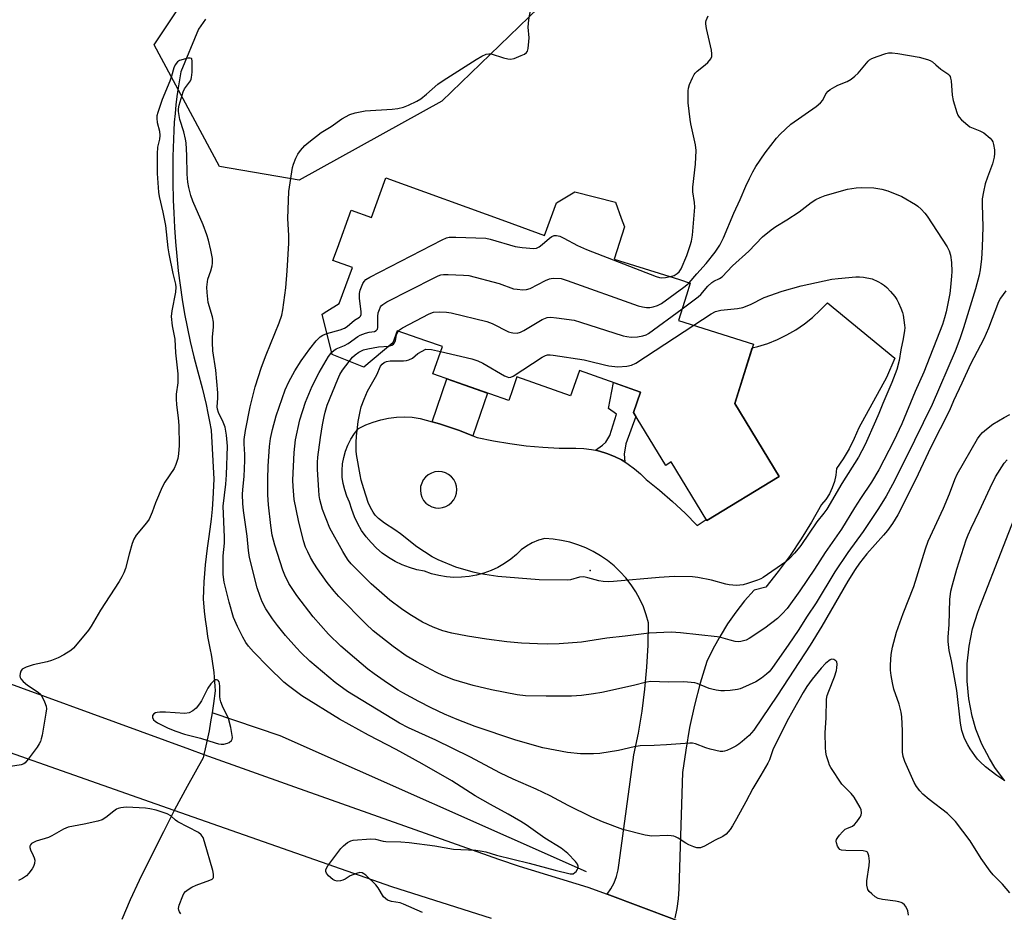
# Model space of a CAD drawing. Units: inches. Extents: x 1243764 to 1249764, y 505455 to 509456.
# Drawn here: x 1245341 to 1245653, y 507484 to 507767 of the extents above; entities that cross this region are included whole.
import ezdxf

# ---------------------------------------------------------------- set-up
doc = ezdxf.new("R2010")
doc.units = ezdxf.units.IN
doc.header["$MEASUREMENT"] = 0
for name, color, linetype in [('BLDG-Footprint', 5, 'Continuous'), ('ELEV-Spot Elevation', 7, 'Continuous'), ('HYDRO-Canal', 164, 'Continuous'), ('HYDRO-Hidden Single Line Stream', 5, 'Continuous'), ('HYDRO-Single Line Stream', 4, 'Continuous'), ('NTRL-Trees', 3, 'Continuous'), ('TRANS-Non Street Sidewalk', 7, 'Continuous'), ('TRANS-Road', 130, 'Continuous'), ('Undefined', 1, 'Continuous')]:
    doc.layers.add(name, color=color, linetype=linetype)

msp = doc.modelspace()

# ---------------------------------------------------------------- linework, layer by layer
at = {"layer": 'BLDG-Footprint', "elevation": 332.82}
msp.add_lwpolyline([(1245457.3, 507716.88), (1245495.2, 507703.1), (1245507.54, 507698.61), (1245511.29, 507708.92), (1245517.08, 507712.44), (1245529.96, 507709.07), (1245531.78, 507704.08), (1245532.81, 507701.27), (1245529.6, 507691.09), (1245550.3, 507684.57), (1245553.69, 507683.5), (1245552.47, 507679.61), (1245549.96, 507671.65), (1245573.68, 507664.17), (1245567.76, 507645.37), (1245581.86, 507622.24), (1245558.96, 507608.29), (1245547.68, 507626.81), (1245545.89, 507625.71), (1245535.68, 507642.47), (1245537.95, 507648.96), (1245518.57, 507655.75), (1245516.17, 507648.89), (1245515.79, 507647.79), (1245498.79, 507653.74), (1245497.37, 507649.69), (1245496.18, 507646.29), (1245472.14, 507654.7), (1245475.16, 507663.34), (1245469.92, 507665.18), (1245460.83, 507668.36), (1245459.48, 507664.53), (1245450.25, 507656.8), (1245440.31, 507660.83), (1245437.05, 507673.62), (1245438.57, 507674.55), (1245442.53, 507676.97), (1245446.7, 507688.42), (1245440.5, 507690.67), (1245441.92, 507694.58), (1245446.28, 507706.57), (1245452.7, 507704.24)], close=True, dxfattribs=at)
at = {"layer": 'ELEV-Spot Elevation'}
msp.add_point((1245522, 507592.37, 336.26), dxfattribs=at)
at = {"layer": 'HYDRO-Canal'}
msp.add_lwpolyline([(1245520.84, 507496.99), (1245423.84, 507539.99), (1245402.25, 507547.36)], dxfattribs=at)
at = {"layer": 'HYDRO-Hidden Single Line Stream'}
msp.add_lwpolyline([(1245399.39, 507533.06), (1245394.39, 507523.95), (1245390.36, 507516.6)], dxfattribs=at)
at = {"layer": 'HYDRO-Single Line Stream'}
for points in [[(1245400.17, 507767.13), (1245399.43, 507766.07), (1245398.69, 507765.01), (1245397.98, 507763.93), (1245392.29, 507750.44), (1245391.47, 507745.32), (1245391.1, 507742.63), (1245390.77, 507739.92), (1245390.5, 507737.21), (1245390.27, 507734.5), (1245390.09, 507731.78), (1245389.96, 507729.06), (1245389.88, 507726.34), (1245389.84, 507723.62), (1245389.85, 507720.9), (1245389.84, 507714.93), (1245389.92, 507710.33), (1245389.94, 507709.78), (1245390.08, 507705.74), (1245390.32, 507701.14), (1245390.65, 507696.56), (1245391.05, 507691.98), (1245391.54, 507687.4), (1245392.1, 507682.84), (1245392.74, 507678.29), (1245393.46, 507673.75), (1245395.32, 507664.96), (1245396.46, 507660.13), (1245397.7, 507655.32), (1245399.08, 507650.32), (1245399.74, 507647.66), (1245400.36, 507644.98), (1245400.93, 507642.29), (1245401.45, 507639.59), (1245401.93, 507636.89), (1245402.81, 507621.36), (1245402.47, 507615.08), (1245402.21, 507611.9), (1245401.9, 507608.73), (1245401.53, 507605.56), (1245401.1, 507602.4), (1245400.69, 507599.51), (1245400.36, 507596.84), (1245400.07, 507594.17), (1245399.83, 507591.49), (1245399.64, 507588.81), (1245399.49, 507586.12), (1245399.39, 507583.44), (1245399.76, 507579.52), (1245400.07, 507576.85), (1245400.43, 507574.18), (1245400.83, 507571.52), (1245401.28, 507568.86), (1245401.62, 507567.27), (1245401.89, 507565.85), (1245402.14, 507564.41), (1245402.36, 507562.98), (1245402.56, 507561.53), (1245402.74, 507560.09), (1245402.88, 507558.64), (1245403.01, 507557.19), (1245403.1, 507555.74), (1245403.17, 507554.29), (1245402.67, 507550.25), (1245402.25, 507547.36)], [(1245402.25, 507547.36), (1245401.78, 507544.48), (1245401.26, 507541.61), (1245400.68, 507538.75), (1245400.06, 507535.9), (1245399.65, 507534.14), (1245399.39, 507533.06)], [(1245390.36, 507516.6), (1245390.26, 507516.41), (1245386.8, 507509.62), (1245382.04, 507500.26), (1245379.12, 507494.17), (1245376.31, 507488.03), (1245373.6, 507481.84)]]:
    msp.add_lwpolyline(points, dxfattribs=at)
at = {"layer": 'NTRL-Trees'}
msp.add_lwpolyline([(1245511.75, 507776.69), (1245474.98, 507741.17), (1245429.86, 507716.05), (1245404.6, 507720.38), (1245383.88, 507759), (1245408.25, 507795.66)], dxfattribs=at)
at = {"layer": 'TRANS-Non Street Sidewalk'}
for points in [[(1245484.79, 507635.1), (1245480.27, 507636.85), (1245474.25, 507638.87), (1245471.92, 507639.53), (1245476.58, 507653.15), (1245489.43, 507648.65)], [(1245532.96, 507626.8), (1245531.88, 507627.46), (1245529.64, 507628.58), (1245527.3, 507629.51), (1245524.9, 507630.24), (1245523.67, 507630.5), (1245525.92, 507632.17), (1245526.89, 507633.09), (1245528.23, 507635.2), (1245530.35, 507642), (1245527.82, 507643.76), (1245529.36, 507651.97), (1245537.95, 507648.96), (1245535.68, 507642.47), (1245536.47, 507641.17), (1245533.26, 507632.56), (1245532.72, 507629.25)]]:
    msp.add_lwpolyline(points, close=True, dxfattribs=at)
at = {"layer": 'TRANS-Road'}
for points in [[(1245317.98, 507563.95), (1245395.03, 507535.79), (1245399.65, 507534.14), (1245428.38, 507523.88), (1245492.93, 507501.01), (1245499.45, 507498.7), (1245521.29, 507492.1), (1245527.38, 507489.82), (1245548.64, 507481.87), (1245630.05, 507451.45), (1245660.12, 507440.64), (1245665.88, 507438.58), (1245673.76, 507435.74), (1245686.93, 507431.01), (1245735.56, 507413.53), (1245837.98, 507376.35), (1245995.7, 507321.43)], [(1245490.73, 507482.14), (1245459.2, 507492.22), (1245390.26, 507516.41), (1245378.82, 507520.42), (1245314.03, 507543.25)]]:
    msp.add_lwpolyline(points, dxfattribs=at)
for points in [[(1245548.64, 507481.87, 0), (1245527.38, 507489.82, 0), (1245528.53, 507491.52, 0), (1245529.53, 507493.46, 0), (1245530.31, 507495.49, 0), (1245530.86, 507497.6, 0), (1245531.17, 507499.76, 0), (1245535.86, 507533.98, 0), (1245537.27, 507540.86, 0), (1245538.42, 507547.8, 0), (1245539.32, 507554.77, 0), (1245539.97, 507561.77, 0), (1245540.36, 507568.78, 0), (1245540.49, 507575.81, 0), (1245539.76, 507578.39, 0), (1245538.84, 507580.9, 0), (1245537.73, 507583.34, 0), (1245536.43, 507585.69, 0), (1245534.96, 507587.93, 0), (1245533.32, 507590.05, 0), (1245531.52, 507592.03, 0), (1245529.58, 507593.88, 0), (1245527.5, 507595.57, 0), (1245525.29, 507597.09, 0), (1245522.98, 507598.44, 0), (1245520.57, 507599.61, 0), (1245518.07, 507600.59, 0), (1245515.51, 507601.38, 0), (1245512.9, 507601.97, 0), (1245510.24, 507602.35, 0), (1245507.57, 507602.53, 0), (1245505.57, 507601.99, 0), (1245503.65, 507601.2, 0), (1245501.84, 507600.18, 0), (1245500.17, 507598.95, 0), (1245498.66, 507597.52, 0), (1245496.81, 507595.99, 0), (1245494.84, 507594.62, 0), (1245492.76, 507593.42, 0), (1245490.58, 507592.4, 0), (1245488.32, 507591.57, 0), (1245486, 507590.94, 0), (1245483.64, 507590.51, 0), (1245481.24, 507590.28, 0), (1245478.84, 507590.25, 0), (1245476.45, 507590.44, 0), (1245474.07, 507590.82, 0), (1245471.74, 507591.4, 0), (1245469.47, 507592.18, 0), (1245467.07, 507592.66, 0), (1245464.72, 507593.34, 0), (1245462.44, 507594.21, 0), (1245460.24, 507595.28, 0), (1245458.14, 507596.52, 0), (1245456.15, 507597.94, 0), (1245454.29, 507599.52, 0), (1245452.57, 507601.25, 0), (1245451, 507603.13, 0), (1245449.59, 507605.12, 0), (1245448.36, 507607.23, 0), (1245447.31, 507609.44, 0), (1245446.45, 507611.73, 0), (1245445.79, 507614.08, 0), (1245444.91, 507615.97, 0), (1245444.23, 507617.93, 0), (1245443.75, 507619.96, 0), (1245443.47, 507622.03, 0), (1245443.41, 507624.11, 0), (1245443.55, 507626.19, 0), (1245443.91, 507628.24, 0), (1245444.48, 507630.24, 0), (1245445.24, 507632.18, 0), (1245446.19, 507634.03, 0), (1245447.33, 507635.78, 0), (1245448.64, 507637.4, 0), (1245450.89, 507638.53, 0), (1245453.23, 507639.46, 0), (1245455.64, 507640.18, 0), (1245458.11, 507640.7, 0), (1245460.61, 507641, 0), (1245463.12, 507641.08, 0), (1245465.64, 507640.95, 0), (1245468.13, 507640.6, 0), (1245471.92, 507639.53, 0), (1245474.25, 507638.87, 0), (1245480.27, 507636.85, 0), (1245484.79, 507635.1, 0), (1245486.2, 507634.55, 0), (1245491.34, 507633.49, 0), (1245496.52, 507632.62, 0), (1245501.72, 507631.96, 0), (1245506.95, 507631.49, 0), (1245512.19, 507631.23, 0), (1245517.44, 507631.17, 0), (1245519.95, 507631.07, 0), (1245522.44, 507630.76, 0), (1245523.67, 507630.5, 0), (1245524.9, 507630.24, 0), (1245527.3, 507629.51, 0), (1245529.64, 507628.58, 0), (1245531.88, 507627.46, 0), (1245532.96, 507626.8, 0), (1245534.03, 507626.15, 0), (1245536.05, 507624.66, 0), (1245537.95, 507623.01, 0), (1245539.69, 507621.2, 0), (1245543.95, 507617.82, 0), (1245548.08, 507614.27, 0), (1245552.06, 507610.56, 0), (1245555.89, 507606.69, 0), (1245558.76, 507608.63, 0), (1245558.96, 507608.29, 0), (1245581.86, 507622.24, 0), (1245567.76, 507645.37, 0), (1245573.32, 507663.02, 0), (1245575.04, 507663.41, 0), (1245578.2, 507664.39, 0), (1245581.27, 507665.6, 0), (1245584.24, 507667.04, 0), (1245587.11, 507668.69, 0), (1245589.84, 507670.55, 0), (1245592.42, 507672.61, 0), (1245594.84, 507674.85, 0), (1245597.1, 507677.27, 0), (1245618.46, 507659.65, 0), (1245615.79, 507653.6, 0), (1245607.06, 507637.58, 0), (1245605.64, 507634.2, 0), (1245603.99, 507630.93, 0), (1245602.12, 507627.77, 0), (1245600.03, 507624.76, 0), (1245599.82, 507622.65, 0), (1245599.37, 507620.58, 0), (1245598.67, 507618.59, 0), (1245597.73, 507616.68, 0), (1245596.58, 507614.91, 0), (1245595.23, 507613.28, 0), (1245592.12, 507607.77, 0), (1245588.8, 507602.4, 0), (1245585.27, 507597.15, 0), (1245581.54, 507592.06, 0), (1245577.61, 507587.11, 0), (1245573.87, 507586.22, 0), (1245570.9, 507582.79, 0), (1245568.12, 507579.21, 0), (1245565.52, 507575.5, 0), (1245563.11, 507571.65, 0), (1245560.91, 507567.69, 0), (1245558.91, 507563.62, 0), (1245556.83, 507556.7, 0), (1245555.03, 507549.7, 0), (1245553.49, 507542.64, 0), (1245552.24, 507535.53, 0), (1245551.26, 507528.37, 0), (1245550.01, 507491.52, 0), (1245549.82, 507488.4, 0), (1245549.4, 507485.3, 0), (1245548.75, 507482.25, 0)], [(1245653.23, 507525.91, 0), (1245650.17, 507530.02, 0), (1245648.42, 507532.81, 0), (1245646.06, 507537.36, 0), (1245644.15, 507542.13, 0), (1245642.92, 507546.26, 0), (1245641.86, 507551.76, 0), (1245641.36, 507557.34, 0), (1245641.39, 507562.84, 0), (1245641.97, 507568.41, 0), (1245643.09, 507573.9, 0), (1245644.75, 507579.26, 0), (1245645.37, 507580.88, 0), (1245660.36, 507619.4, 0)]]:
    msp.add_polyline3d(points, dxfattribs=at)
msp.add_polyline3d([(1245475.07, 507623.66, 0), (1245473.93, 507623.76, 0), (1245472.8, 507623.63, 0), (1245471.71, 507623.28, 0), (1245470.71, 507622.73, 0), (1245469.84, 507621.99, 0), (1245469.13, 507621.1, 0), (1245468.61, 507620.08, 0), (1245468.29, 507618.99, 0), (1245468.2, 507617.85, 0), (1245468.33, 507616.71, 0), (1245468.68, 507615.63, 0), (1245469.24, 507614.63, 0), (1245469.98, 507613.76, 0), (1245470.87, 507613.07, 0), (1245471.88, 507612.57, 0), (1245472.96, 507612.27, 0), (1245474.09, 507612.19, 0), (1245475.2, 507612.33, 0), (1245476.27, 507612.68, 0), (1245477.26, 507613.23, 0), (1245478.11, 507613.96, 0), (1245478.82, 507614.84, 0), (1245479.33, 507615.84, 0), (1245479.64, 507616.92, 0), (1245479.74, 507618.05, 0), (1245479.62, 507619.16, 0), (1245479.29, 507620.24, 0), (1245478.75, 507621.23, 0), (1245478.03, 507622.1, 0), (1245477.16, 507622.81, 0), (1245476.17, 507623.34, 0)], close=True, dxfattribs=at)
at = {"layer": 'Undefined'}
for points, elevation in [([(1245622.85, 507483.22), (1245622.56, 507484.54), (1245622.24, 507485.33), (1245621.84, 507486.07), (1245621.51, 507486.47), (1245620.93, 507486.98), (1245620.49, 507487.23), (1245619.77, 507487.48), (1245618.63, 507487.69), (1245614.57, 507488.16), (1245613.19, 507488.5), (1245612.25, 507489.07), (1245611.16, 507489.95), (1245610.38, 507490.73), (1245609.96, 507491.4), (1245609.65, 507492.69), (1245609.58, 507494.05), (1245610.31, 507498.92), (1245610.42, 507500.35), (1245610.25, 507502.04), (1245609.93, 507503), (1245609.79, 507503.17), (1245609.4, 507503.41), (1245608.39, 507503.63), (1245602.96, 507503.69), (1245601.55, 507503.85), (1245601.08, 507504.05), (1245600.73, 507504.4), (1245600.33, 507505.1), (1245599.97, 507506.13), (1245599.9, 507506.65), (1245599.98, 507507.14), (1245600.38, 507507.86), (1245600.92, 507508.54), (1245601.91, 507509.65), (1245602.77, 507510.43), (1245603.26, 507510.72), (1245605.09, 507511.45), (1245605.72, 507511.92), (1245606.45, 507512.77), (1245607.43, 507514.17), (1245607.8, 507514.91), (1245607.92, 507515.63), (1245607.79, 507516.59), (1245607.47, 507517.37), (1245605.59, 507520.59), (1245604.69, 507521.72), (1245601.69, 507524.77), (1245598.24, 507529.99), (1245597.82, 507530.77), (1245597.42, 507531.83), (1245596.86, 507533.74), (1245596.63, 507534.84), (1245596.51, 507536.3), (1245596.44, 507540.99), (1245596.75, 507545.74), (1245596.88, 507551.64), (1245597.09, 507552.78), (1245597.52, 507554.21), (1245599.34, 507558.71), (1245599.96, 507560.72), (1245600.12, 507561.59), (1245600.17, 507562.71), (1245600.05, 507563.46), (1245599.79, 507563.85), (1245599.16, 507564.22), (1245598.43, 507564.29), (1245597.98, 507564.13), (1245597.55, 507563.85), (1245596.53, 507562.93), (1245595.19, 507561.45), (1245592.32, 507557.97), (1245590.64, 507555.65), (1245589.42, 507553.76), (1245586.22, 507548.19), (1245584.31, 507544.61), (1245579.85, 507535.56), (1245578.74, 507532.38), (1245578.26, 507531.33), (1245576.08, 507527.55), (1245573.5, 507523.3), (1245571.33, 507519.17), (1245568.3, 507513.74), (1245567.05, 507511.57), (1245566.27, 507510.4), (1245565, 507508.89), (1245563.98, 507508.11), (1245561.53, 507506.99), (1245558.21, 507505.05), (1245556.87, 507504.59), (1245556.32, 507504.51), (1245555.79, 507504.54), (1245554.76, 507504.84), (1245553.23, 507505.51), (1245552.24, 507506.07), (1245549.8, 507507.65), (1245549.04, 507508.04), (1245548.49, 507508.22), (1245547.64, 507508.38), (1245546.52, 507508.44), (1245541.47, 507508.21), (1245539.35, 507508.51), (1245532.34, 507510.38), (1245525.89, 507512.78), (1245522.48, 507514.31), (1245515.04, 507518), (1245509.32, 507521.01), (1245504.87, 507523.16), (1245497.63, 507526.35), (1245493.6, 507528.23), (1245483.83, 507533.41), (1245473.14, 507538.66), (1245464.49, 507542.62), (1245461.64, 507544.08), (1245445.09, 507554.03), (1245441.21, 507556.91), (1245433.24, 507563.68), (1245430.33, 507566.47), (1245428.94, 507567.94), (1245425.47, 507571.82), (1245422.97, 507574.99), (1245421.4, 507577.09), (1245419.22, 507580.32), (1245418.06, 507582.51), (1245417.43, 507584.13), (1245416.54, 507586.92), (1245414.03, 507596.54), (1245413.73, 507598.78), (1245413.38, 507603.32), (1245412.15, 507611.43), (1245411.98, 507613.62), (1245411.9, 507616.55), (1245411.97, 507618.06), (1245412.35, 507622.18), (1245412.62, 507627.22), (1245412.61, 507629.17), (1245412.42, 507632.58), (1245412.44, 507633.95), (1245412.81, 507636.74), (1245414.27, 507644.26), (1245415.89, 507650.56), (1245417.9, 507656.82), (1245419.32, 507660.74), (1245423.48, 507670.87), (1245424.27, 507673.35), (1245424.69, 507675.04), (1245425.6, 507682), (1245426.02, 507687.36), (1245426.55, 507696.15), (1245426.57, 507698.51), (1245426.25, 507703.91), (1245426.59, 507712.46), (1245427.68, 507720.06), (1245427.98, 507721.18), (1245428.72, 507723.06), (1245429.36, 507724.35), (1245430.22, 507725.52), (1245431.57, 507727.03), (1245432.88, 507728.15), (1245436.75, 507731.15), (1245439.9, 507733.09), (1245443.3, 507735.53), (1245445.91, 507736.93), (1245447.56, 507737.46), (1245450.7, 507738.03), (1245459.31, 507738.62), (1245461.02, 507738.81), (1245462.86, 507739.2), (1245464.48, 507739.84), (1245467.13, 507741.07), (1245468.37, 507741.82), (1245470.19, 507743.32), (1245473.69, 507746.49), (1245475.37, 507747.71), (1245485.88, 507754.35), (1245487.7, 507755.36), (1245489.04, 507755.97), (1245489.84, 507756.16), (1245490.62, 507756.12), (1245494.49, 507754.85), (1245495.93, 507754.51), (1245496.79, 507754.45), (1245497.92, 507754.69), (1245500.17, 507755.54), (1245501.22, 507756.04), (1245501.85, 507756.54), (1245502.09, 507756.98), (1245502.3, 507757.77), (1245502.59, 507760.06), (1245502.61, 507761.2), (1245502.39, 507764.59), (1245502.58, 507766.92), (1245504.17, 507775.99)], 328), ([(1245547.28, 507685.52), (1245548.55, 507685.93), (1245549.53, 507686.51), (1245550.18, 507687.08), (1245550.84, 507688.01), (1245552.56, 507692.27), (1245553.67, 507695.35), (1245554.07, 507696.75), (1245554.39, 507698.64), (1245555.1, 507707.54), (1245555, 507708.99), (1245554.53, 507712.39), (1245554.45, 507713.82), (1245555.3, 507721.16), (1245555.56, 507725.51), (1245555.33, 507727.24), (1245553.84, 507733.95), (1245553.6, 507735.36), (1245552.99, 507740.54), (1245552.99, 507744.36), (1245553.1, 507745.23), (1245553.44, 507746.35), (1245554.38, 507748.54), (1245554.93, 507749.58), (1245555.28, 507750.03), (1245555.9, 507750.62), (1245558.41, 507752.63), (1245559.27, 507753.41), (1245560.15, 507754.53), (1245560.47, 507755.3), (1245560.56, 507756.14), (1245560.45, 507757.29), (1245558.83, 507764.19), (1245558.58, 507765.62), (1245558.58, 507766.18), (1245558.68, 507766.7), (1245559.33, 507768.19)], 330), ([(1245553.36, 507683.6), (1245555.71, 507686.45), (1245558.74, 507689.66), (1245561.53, 507693.32), (1245563.02, 507695.51), (1245564.25, 507697.8), (1245567.47, 507705.66), (1245569.44, 507709.95), (1245571.23, 507714.15), (1245572.4, 507716.67), (1245573.45, 507718.7), (1245574.45, 507720.43), (1245577.42, 507724.77), (1245580.94, 507729.45), (1245582.15, 507730.71), (1245585.57, 507733.87), (1245593.55, 507739.46), (1245594.95, 507740.56), (1245595.64, 507741.45), (1245596.64, 507743.49), (1245597.32, 507744.32), (1245597.99, 507744.8), (1245599.45, 507745.63), (1245600.46, 507746.14), (1245603.41, 507747.37), (1245604.67, 507748.12), (1245605.83, 507749.04), (1245606.91, 507750.04), (1245610.03, 507753.81), (1245610.45, 507754.18), (1245611.2, 507754.6), (1245612.84, 507755.27), (1245615.62, 507756.25), (1245616.48, 507756.42), (1245617.64, 507756.43), (1245619.41, 507756.2), (1245626.15, 507755.07), (1245628.83, 507754.28), (1245629.61, 507753.97), (1245630.35, 507753.55), (1245631.5, 507752.64), (1245633.09, 507751.21), (1245635.27, 507749.74), (1245635.67, 507749.36), (1245635.96, 507748.92), (1245636.15, 507748.4), (1245636.3, 507747.55), (1245636.68, 507743.07), (1245636.93, 507741.32), (1245638.09, 507737.5), (1245638.4, 507736.71), (1245638.82, 507736), (1245639.59, 507735.2), (1245642.22, 507732.98), (1245645.43, 507731.77), (1245646.67, 507731.07), (1245648.67, 507729.37), (1245649.23, 507728.73), (1245649.49, 507728.25), (1245649.73, 507727.43), (1245650.01, 507725.69), (1245650.09, 507724.52), (1245649.98, 507723.42), (1245649.4, 507721.28), (1245647.78, 507717.04), (1245647.1, 507714.9), (1245646.54, 507712.38), (1245646.17, 507710.14), (1245646.12, 507708.41), (1245646.32, 507701.34), (1245646.17, 507694.9), (1245645.88, 507691.21), (1245645.46, 507687.7), (1245645.14, 507685.97), (1245644.03, 507681.7), (1245640.25, 507669.33), (1245639.06, 507665.84), (1245637.53, 507661.95), (1245630.25, 507645), (1245621.82, 507627.83), (1245617.68, 507619.66), (1245615.74, 507616.02), (1245613.29, 507612.05), (1245608.41, 507604.76), (1245603.58, 507598.09), (1245599.5, 507591.97), (1245593.51, 507582.2), (1245590.67, 507577.95), (1245587.84, 507573.42), (1245584.9, 507569.08), (1245579.5, 507561.39), (1245578.65, 507560.36), (1245577.84, 507559.6), (1245576.28, 507558.35), (1245574.46, 507557.19), (1245570.25, 507555.21), (1245569.44, 507554.9), (1245568.6, 507554.69), (1245566.29, 507554.38), (1245564.54, 507554.25), (1245563.37, 507554.31), (1245561.91, 507554.52), (1245560.47, 507554.79), (1245559.65, 507555.03), (1245555.9, 507556.64), (1245555.09, 507556.84), (1245553.95, 507556.98), (1245551.64, 507557.11), (1245546.7, 507557.02), (1245541.18, 507557.26), (1245539.82, 507557.08), (1245535.73, 507556.01), (1245525.65, 507553.74), (1245523.01, 507553.29), (1245519.19, 507552.77), (1245516.1, 507552.62), (1245508.09, 507552.61), (1245501.52, 507552.75), (1245498.81, 507553.04), (1245490.7, 507554.61), (1245484.9, 507556.02), (1245478.79, 507557.82), (1245475.31, 507559.16), (1245473.36, 507560.1), (1245466.97, 507563.51), (1245463.67, 507565.43), (1245459.59, 507568.32), (1245453.24, 507573.31), (1245450.92, 507575.47), (1245442.42, 507584.21), (1245440.86, 507585.91), (1245438.71, 507588.58), (1245435.59, 507592.97), (1245434.48, 507594.74), (1245433.43, 507596.54), (1245432.55, 507598.3), (1245431.86, 507599.82), (1245431.17, 507601.79), (1245429.59, 507608.21), (1245428.28, 507614.92), (1245427.87, 507619.04), (1245427.79, 507620.99), (1245428.25, 507629.83), (1245428.7, 507633.86), (1245430.02, 507640.17), (1245431.78, 507645.78), (1245433.9, 507650.8), (1245436.11, 507655.14), (1245439.15, 507660.27), (1245440.12, 507661.56)], 332), ([(1245468.84, 507484.08), (1245462.87, 507486.75), (1245461.76, 507487.09), (1245459.03, 507487.53), (1245457.8, 507487.99), (1245457.13, 507488.46), (1245456.55, 507489.04), (1245454.8, 507491.91), (1245454.07, 507492.8), (1245450.91, 507495.84), (1245450.26, 507496.36), (1245449.8, 507496.62), (1245449.04, 507496.71), (1245447.94, 507496.44), (1245446, 507495.64), (1245444.38, 507494.62), (1245443.67, 507494.26), (1245442.91, 507494.05), (1245441.85, 507494.02), (1245441.14, 507494.18), (1245440.47, 507494.52), (1245439.12, 507495.68), (1245438.43, 507496.56), (1245438.28, 507497), (1245438.3, 507497.6), (1245438.49, 507498.1), (1245438.94, 507498.84), (1245443.01, 507504.36), (1245443.82, 507505.2), (1245445.16, 507506.27), (1245446.14, 507506.82), (1245446.96, 507507.01), (1245452.53, 507507.35), (1245453.97, 507507.3), (1245456.42, 507506.65), (1245457.27, 507506.51), (1245462.05, 507506.48), (1245464.66, 507506.21), (1245472.78, 507505.17), (1245478.68, 507504.08), (1245485.79, 507503.77), (1245487.82, 507503.54), (1245488.92, 507503.3), (1245492.33, 507502.22), (1245502.66, 507499.71), (1245510.94, 507497.46), (1245515.69, 507496.33), (1245516.56, 507496.36), (1245517.16, 507496.7), (1245517.54, 507497.1), (1245517.99, 507497.78), (1245518.18, 507498.26), (1245518.19, 507498.72), (1245517.94, 507499.35), (1245517.3, 507500.19), (1245514.87, 507502.75), (1245513.9, 507503.62), (1245512.77, 507504.4), (1245507.6, 507507.6), (1245501.68, 507511.79), (1245500, 507512.87), (1245496.02, 507515.26), (1245490.4, 507518.3), (1245485.54, 507521.06), (1245478.12, 507525.73), (1245468.76, 507531.19), (1245460.57, 507535.67), (1245451.76, 507540.23), (1245442.54, 507545.28), (1245430.64, 507552.73), (1245426.41, 507555.84), (1245424.92, 507557.08), (1245420.11, 507561.8), (1245415.32, 507566.64), (1245413.75, 507568.44), (1245412.94, 507569.6), (1245411.96, 507571.31), (1245410.26, 507574.63), (1245409.05, 507577.54), (1245407.65, 507582.42), (1245406.09, 507588.72), (1245405.76, 507591.19), (1245405.79, 507597.1), (1245406.16, 507601.11), (1245406.21, 507603.02), (1245405.78, 507612.84), (1245406.54, 507619.73), (1245406.8, 507622.77), (1245407.11, 507631.76), (1245406.82, 507635.25), (1245406.34, 507637.86), (1245405.76, 507639.45), (1245404.25, 507642.47), (1245403.91, 507643.5), (1245403.86, 507644.28), (1245404.08, 507647.04), (1245404.09, 507648.73), (1245403.38, 507655.84), (1245402.5, 507662.02), (1245402.31, 507664.61), (1245402.31, 507666.34), (1245402.67, 507669.61), (1245402.63, 507671.09), (1245402.32, 507672.83), (1245401.04, 507677.37), (1245400.66, 507680.48), (1245400.57, 507682.19), (1245400.73, 507683.92), (1245400.92, 507684.75), (1245401.84, 507687.34), (1245402.29, 507688.95), (1245402.39, 507689.79), (1245402.31, 507691.27), (1245401.83, 507693.9), (1245401.06, 507697.09), (1245400.57, 507698.75), (1245399.42, 507701.92), (1245396.14, 507709.4), (1245395.52, 507711.28), (1245394.85, 507713.72), (1245394.57, 507715.42), (1245394.3, 507718), (1245394.28, 507723.93), (1245394.04, 507727.94), (1245393.84, 507729.09), (1245393.25, 507731.36), (1245392, 507735.29), (1245391.62, 507737.83), (1245391.61, 507738.68), (1245391.8, 507739.82), (1245393.02, 507744.07), (1245393.53, 507745.07), (1245395.36, 507747.55), (1245395.6, 507748.04), (1245395.75, 507748.58), (1245395.9, 507750.31), (1245395.97, 507753.82), (1245395.81, 507754.49), (1245395.7, 507754.63), (1245395.34, 507754.75), (1245394.63, 507754.71), (1245393.81, 507754.55), (1245391.91, 507753.98), (1245391.24, 507753.55), (1245390.57, 507752.68), (1245390.1, 507751.63), (1245389.4, 507749.07), (1245388.84, 507747.42), (1245386.38, 507741.64), (1245385.05, 507737.53), (1245384.77, 507736.43), (1245384.7, 507735.64), (1245384.83, 507734.36), (1245385.54, 507731.65), (1245385.72, 507730.26), (1245385.6, 507729.13), (1245384.98, 507726.53), (1245384.83, 507724.46), (1245384.8, 507718.16), (1245385.22, 507712.32), (1245385.46, 507710.9), (1245386.65, 507705.9), (1245387.48, 507701.74), (1245388.21, 507694.68), (1245388.49, 507692.73), (1245389.76, 507686.47), (1245390.61, 507683.09), (1245390.75, 507682.24), (1245390.64, 507680.61), (1245389.51, 507674.64), (1245389.32, 507672.9), (1245389.57, 507669.99), (1245390.39, 507665.67), (1245390.65, 507661.34), (1245391.42, 507654.74), (1245391.38, 507651.83), (1245390.88, 507648.28), (1245390.82, 507646.85), (1245390.91, 507644.87), (1245391.49, 507640.76), (1245391.66, 507638.41), (1245391.76, 507632.05), (1245391.62, 507629.38), (1245391.41, 507627.94), (1245390.78, 507626.03), (1245390.18, 507624.72), (1245387.3, 507620.36), (1245386.47, 507618.79), (1245384.26, 507613.89), (1245383.27, 507610.85), (1245382.27, 507608.69), (1245381.5, 507607.53), (1245378.22, 507603.59), (1245377.45, 507602.38), (1245376.95, 507601), (1245375.93, 507597.59), (1245374.76, 507593.02), (1245374.27, 507591.69), (1245373.69, 507590.41), (1245372.8, 507588.92), (1245366.86, 507579.85), (1245363.94, 507574.73), (1245363.14, 507573.49), (1245359.54, 507569.14), (1245358.35, 507567.83), (1245357.45, 507567.11), (1245355.23, 507565.72), (1245353.46, 507564.72), (1245351.37, 507563.89), (1245349.97, 507563.49), (1245345.58, 507562.49), (1245343.33, 507561.75), (1245342.55, 507561.4), (1245342.09, 507561.11), (1245341.65, 507560.51), (1245341.43, 507559.79), (1245341.37, 507559.03), (1245341.45, 507558.55), (1245341.69, 507558.09), (1245342.44, 507557.27), (1245343.75, 507556.13), (1245347.14, 507553.86), (1245347.99, 507553.13), (1245348.45, 507552.42), (1245349.16, 507550.83), (1245349.63, 507549.46), (1245349.75, 507548.62), (1245349.61, 507547.18), (1245348.37, 507540.2), (1245348.14, 507539.05), (1245347.87, 507538.23), (1245347.45, 507537.46), (1245346.78, 507536.48), (1245343.94, 507532.61), (1245343, 507531.5), (1245342.56, 507531.17), (1245341.8, 507530.88), (1245338.37, 507530.36)], 326), ([(1245551.11, 507675.3), (1245556.2, 507679.08), (1245557.01, 507679.89), (1245559.23, 507682.46), (1245560.48, 507683.67), (1245561.19, 507684.13), (1245562.99, 507684.91), (1245563.83, 507685.51), (1245567.09, 507688.92), (1245572.23, 507693.64), (1245576.53, 507698.18), (1245579.32, 507700.38), (1245580.78, 507701.39), (1245584.29, 507703.5), (1245588.21, 507706.06), (1245591.99, 507709.04), (1245593.44, 507710), (1245594.77, 507710.63), (1245596.42, 507711.28), (1245603.51, 507713.28), (1245606.27, 507713.69), (1245607.98, 507713.8), (1245611.86, 507713.64), (1245614.33, 507713.22), (1245616.24, 507712.68), (1245620.67, 507710.94), (1245625.06, 507708.42), (1245625.76, 507707.9), (1245626.8, 507706.92), (1245627.97, 507705.65), (1245628.66, 507704.72), (1245635.04, 507694.93), (1245635.66, 507693.66), (1245636.08, 507692.32), (1245636.38, 507689.98), (1245636.48, 507687.12), (1245636.44, 507685.68), (1245636.15, 507682.24), (1245635.84, 507680.21), (1245634.73, 507674.36), (1245634.25, 507672.43), (1245633.58, 507670.31), (1245627.67, 507655.28), (1245624.9, 507649.1), (1245620.65, 507638.88), (1245618.14, 507633.54), (1245613.36, 507624.27), (1245611.1, 507620.38), (1245607.58, 507615.27), (1245605.67, 507612.3), (1245601.59, 507605.51), (1245596.42, 507598.12), (1245593.06, 507592.85), (1245588.4, 507586.01), (1245584.41, 507580.4), (1245582.82, 507578.66), (1245581.36, 507577.21), (1245577.32, 507574.12), (1245572.38, 507570.84), (1245571.34, 507570.36), (1245569.74, 507569.91), (1245568.92, 507569.82), (1245567.87, 507569.93), (1245566.3, 507570.32), (1245563.34, 507571.23), (1245562.2, 507571.45), (1245550.55, 507572.69), (1245547.67, 507572.86), (1245542.94, 507572.71), (1245540.62, 507572.53), (1245533.04, 507571.57), (1245527.28, 507570.93), (1245519.18, 507569.74), (1245512.16, 507569.16), (1245508.47, 507569.09), (1245505.27, 507569.15), (1245500.24, 507569.38), (1245495.63, 507569.79), (1245489.15, 507570.64), (1245483.1, 507571.64), (1245478.19, 507572.57), (1245475.34, 507573.33), (1245472.27, 507574.42), (1245468.88, 507576), (1245464.87, 507578.43), (1245462.17, 507580.28), (1245458.58, 507583.06), (1245452.65, 507588.23), (1245449.62, 507591.11), (1245446.32, 507594.56), (1245445.36, 507595.68), (1245444.56, 507596.83), (1245443.59, 507598.44), (1245439.56, 507605.88), (1245437.18, 507611.76), (1245436.34, 507614.89), (1245436.14, 507616.14), (1245435.99, 507617.92), (1245435.57, 507624.46), (1245435.57, 507626.65), (1245435.73, 507628.36), (1245436.56, 507634.56), (1245437.17, 507638.62), (1245437.68, 507641.23), (1245438.02, 507642.59), (1245438.73, 507644.75), (1245442.04, 507653.09), (1245442.74, 507654.5), (1245443.56, 507655.86), (1245445.6, 507658.68)], 334), ([(1245438.62, 507667.47), (1245442.8, 507668.69), (1245444.12, 507669.2), (1245444.97, 507669.76), (1245447.29, 507671.76), (1245448.91, 507672.71), (1245449.27, 507673.02), (1245449.46, 507673.58), (1245449.47, 507674.37), (1245448.94, 507678.7), (1245448.92, 507680.13), (1245449.16, 507681.21), (1245449.96, 507683.3), (1245450.35, 507684.01), (1245450.94, 507684.59), (1245452.21, 507685.34), (1245475.14, 507697.16), (1245476.49, 507697.79), (1245477.33, 507698.01), (1245479.39, 507698.05), (1245488.9, 507697.69), (1245490.34, 507697.39), (1245498.18, 507695.12), (1245500.44, 507694.79), (1245504.17, 507694.47), (1245504.95, 507694.58), (1245505.86, 507694.99), (1245506.81, 507695.71), (1245509.1, 507697.74), (1245509.83, 507698.29), (1245510.53, 507698.58), (1245511.31, 507698.59), (1245512.35, 507698.3), (1245513.64, 507697.75), (1245517.98, 507695.4), (1245520.81, 507694.1), (1245542.83, 507685.58), (1245543.96, 507685.24), (1245544.67, 507685.17), (1245545.79, 507685.25), (1245547.28, 507685.52)], 330), ([(1245440.12, 507661.56), (1245440.8, 507662.15), (1245441.53, 507662.6), (1245444.13, 507663.71), (1245445.29, 507664.3), (1245448.39, 507666.54), (1245449.15, 507667), (1245450.82, 507667.6), (1245451.99, 507667.88), (1245453.67, 507668.15), (1245454.24, 507668.43), (1245454.58, 507668.88), (1245454.71, 507669.38), (1245454.76, 507670.23), (1245454.71, 507672.92), (1245454.88, 507674.07), (1245455.24, 507675.16), (1245455.61, 507675.92), (1245455.92, 507676.36), (1245456.34, 507676.74), (1245457.61, 507677.49), (1245472.53, 507685.18), (1245473.87, 507685.83), (1245474.69, 507686.11), (1245475.56, 507686.21), (1245477.04, 507686.2), (1245481.81, 507686.04), (1245483.58, 507685.86), (1245493.2, 507683.33), (1245497.72, 507681.69), (1245498.89, 507681.51), (1245500.67, 507681.39), (1245501.84, 507681.42), (1245502.94, 507681.74), (1245507.83, 507684.26), (1245509.08, 507684.81), (1245509.62, 507684.93), (1245510.46, 507685), (1245512.74, 507684.89), (1245514.73, 507684.34), (1245537.21, 507676.32), (1245538.59, 507675.92), (1245539.82, 507675.76), (1245540.86, 507675.78), (1245541.91, 507675.94), (1245543.28, 507676.38), (1245544.59, 507676.98), (1245551.69, 507682.16), (1245552.6, 507682.88), (1245553.36, 507683.6)], 332), ([(1245554.8, 507670.12), (1245560.32, 507673.78), (1245561.62, 507674.51), (1245563.32, 507674.88), (1245568.63, 507675.44), (1245570.36, 507675.75), (1245572.78, 507676.69), (1245577.07, 507678.95), (1245582.84, 507680.89), (1245588.79, 507682.57), (1245598.49, 507684.71), (1245600.54, 507684.97), (1245606.15, 507685.44), (1245607.27, 507685.46), (1245608.58, 507685.37), (1245611.25, 507684.81), (1245613.05, 507684.02), (1245614.3, 507683.34), (1245615.24, 507682.72), (1245615.89, 507682.13), (1245617.07, 507680.81), (1245618.42, 507679.22), (1245619.11, 507678.28), (1245619.65, 507677.22), (1245620.34, 507675.58), (1245620.86, 507674.18), (1245621.08, 507673.33), (1245621.55, 507670.15), (1245621.6, 507669.29), (1245621.54, 507668.41), (1245621.13, 507665.8), (1245620.39, 507662.33), (1245619.89, 507658.95), (1245619.14, 507656.15), (1245617.52, 507652.02), (1245614.62, 507645.33), (1245613.4, 507642.15), (1245612.37, 507639.72), (1245609.03, 507632.31), (1245607, 507628.37), (1245601.64, 507619.95), (1245596.89, 507611.83), (1245595.96, 507610.55), (1245593.72, 507607.84), (1245588.69, 507600.39), (1245587.85, 507599.24), (1245586.68, 507597.9), (1245585.06, 507596.17), (1245583.95, 507595.18), (1245576.75, 507590.19), (1245576.04, 507589.79), (1245574.94, 507589.33), (1245571.82, 507588.28), (1245570.39, 507587.91), (1245568.34, 507587.66), (1245566.04, 507587.83), (1245564.91, 507588.06), (1245560.39, 507589.38), (1245556.11, 507590.25), (1245554.37, 507590.44), (1245548.53, 507590.49), (1245543.84, 507590.25), (1245529.38, 507588.91), (1245527.63, 507588.82), (1245526.14, 507588.94), (1245524.67, 507589.16), (1245521.29, 507590.12), (1245519.94, 507590.39), (1245518.65, 507590.3), (1245515.77, 507589.5), (1245514.92, 507589.37), (1245505.81, 507589.42), (1245492.69, 507590.49), (1245487.23, 507591.35), (1245484.93, 507591.85), (1245479.48, 507593.43), (1245473.82, 507595.85), (1245471.97, 507596.72), (1245467.07, 507599.92), (1245461.88, 507604), (1245460.07, 507605.26), (1245456.79, 507607.38), (1245454.95, 507608.89), (1245453.89, 507609.92), (1245453.24, 507610.86), (1245452.38, 507612.38), (1245451.69, 507613.96), (1245450.25, 507618.33), (1245449.46, 507621.05), (1245449.08, 507622.75), (1245447.92, 507629.22), (1245447.84, 507630.37), (1245447.83, 507632.94), (1245447.94, 507634.95), (1245448.51, 507639.6), (1245449.1, 507642.83), (1245449.46, 507644.26), (1245450.36, 507646.66), (1245451.47, 507649.29), (1245454.39, 507654.46), (1245455.61, 507657.14), (1245456.1, 507657.82), (1245456.7, 507658.36), (1245457.46, 507658.65), (1245458.59, 507658.83), (1245462.9, 507658.87), (1245463.78, 507658.97), (1245464.55, 507659.17), (1245465.74, 507659.69), (1245467.41, 507661.16), (1245469.96, 507662.55), (1245471.71, 507662.39), (1245474.61, 507661.76)], 336), ([(1245653.58, 507681.01), (1245651.99, 507678.71), (1245651.35, 507677.59), (1245648.12, 507669.19), (1245646.69, 507665.84), (1245642.43, 507657.8), (1245639.72, 507651.77), (1245637.08, 507646.14), (1245635.76, 507643.06), (1245629.85, 507631.45), (1245625, 507621.11), (1245619.41, 507610.08), (1245617.78, 507607.35), (1245616.14, 507605.09), (1245614.88, 507603.58), (1245609.64, 507597.73), (1245607.31, 507594.75), (1245605.88, 507592.72), (1245603.61, 507589.09), (1245595.34, 507574.73), (1245591.63, 507568.71), (1245581.35, 507552.87), (1245573.82, 507541.85), (1245573.12, 507540.96), (1245572.31, 507540.15), (1245570.14, 507538.23), (1245569.06, 507537.41), (1245568.14, 507536.81), (1245566.6, 507536), (1245565.3, 507535.4), (1245564.5, 507535.13), (1245563.96, 507535.06), (1245563.11, 507535.12), (1245559.98, 507535.77), (1245558.59, 507536.2), (1245555.33, 507537.5), (1245554.4, 507537.71), (1245553.59, 507537.75), (1245546.16, 507537.2), (1245542.27, 507537), (1245537.86, 507536.87), (1245535.87, 507536.55), (1245530.98, 507535.44), (1245525.08, 507534.48), (1245523.03, 507534.34), (1245518.94, 507534.29), (1245514.81, 507534.75), (1245506.94, 507536.22), (1245498.39, 507538.69), (1245485.52, 507542.98), (1245479.82, 507545.18), (1245475.79, 507546.93), (1245471.63, 507548.94), (1245467.73, 507550.9), (1245462.62, 507553.65), (1245461.16, 507554.51), (1245457.78, 507556.77), (1245453.53, 507559.71), (1245451.55, 507561.19), (1245447.3, 507564.72), (1245443.05, 507568.4), (1245439.05, 507572.28), (1245434.23, 507577.77), (1245429.04, 507584.53), (1245426.5, 507588.3), (1245425.24, 507590.89), (1245424.63, 507592.54), (1245422.14, 507600.43), (1245421.3, 507603.65), (1245420.82, 507606.65), (1245420.12, 507613.19), (1245419.91, 507616.44), (1245419.84, 507618.77), (1245419.86, 507621.36), (1245420.03, 507625.45), (1245420.43, 507631.68), (1245420.76, 507634.27), (1245421.38, 507637.13), (1245422.5, 507641.46), (1245425.38, 507649.64), (1245426.49, 507652.21), (1245428.39, 507655.69), (1245430.48, 507658.89), (1245433.17, 507662.61), (1245435.22, 507665.17), (1245436.44, 507666.46), (1245437.29, 507667), (1245438.62, 507667.47)], 330), ([(1245461.16, 507668.25), (1245461.54, 507668.7), (1245462.49, 507669.35), (1245470.98, 507673.73), (1245472.34, 507674.26), (1245474.1, 507674.37), (1245476.5, 507674.27), (1245477.98, 507674.08), (1245489.25, 507671.3), (1245490.9, 507670.69), (1245496.15, 507668.08), (1245496.97, 507667.79), (1245497.5, 507667.69), (1245498.86, 507667.66), (1245499.92, 507667.93), (1245500.95, 507668.47), (1245506.8, 507671.91), (1245508.37, 507672.53), (1245509.49, 507672.66), (1245511.27, 507672.5), (1245516.92, 507671.73), (1245518.9, 507671.15), (1245532.44, 507666.8), (1245533.56, 507666.57), (1245534.97, 507666.39), (1245536.96, 507666.44), (1245538.63, 507666.72), (1245539.68, 507667.12), (1245540.43, 507667.52), (1245551.11, 507675.3)], 334), ([(1245458.24, 507663.48), (1245459.16, 507663.76), (1245459.71, 507664.17), (1245459.99, 507664.54), (1245460.27, 507665.26), (1245460.67, 507667.13), (1245461.16, 507668.25)], 334), ([(1245474.61, 507661.76), (1245484.46, 507659.46), (1245486.44, 507658.9), (1245488, 507658.11), (1245494.88, 507654.11), (1245495.65, 507653.75), (1245496.17, 507653.62), (1245496.84, 507653.69), (1245497.6, 507654.03), (1245506.75, 507660), (1245507.78, 507660.52), (1245508.5, 507660.7), (1245509.35, 507660.71), (1245510.22, 507660.62), (1245520.1, 507659.15), (1245521.8, 507658.78), (1245526.52, 507657.56), (1245527.91, 507657.29), (1245530.69, 507657), (1245533.64, 507657.2), (1245535.08, 507657.45), (1245536.49, 507658.07), (1245554.8, 507670.12)], 336), ([(1245445.6, 507658.68), (1245446.72, 507659.99), (1245447.57, 507660.75), (1245448.72, 507661.56), (1245450.18, 507662.29), (1245451.53, 507662.67), (1245454.9, 507663.27), (1245458.24, 507663.48)], 334), ([(1245654.92, 507490.33), (1245652.52, 507492.99), (1245649.65, 507496.02), (1245648.69, 507497.14), (1245645.78, 507501.2), (1245642.32, 507506.77), (1245637.71, 507512.91), (1245635.17, 507515.4), (1245629.36, 507519.89), (1245627.36, 507521.56), (1245626.36, 507522.59), (1245625.35, 507523.98), (1245624.61, 507525.2), (1245621.63, 507531.92), (1245621.16, 507533.48), (1245620.95, 507534.85), (1245620.89, 507541.63), (1245620.66, 507546.05), (1245620.5, 507547.51), (1245619.81, 507550.09), (1245618.19, 507554.79), (1245617.72, 507556.79), (1245617.29, 507559.1), (1245617.14, 507560.83), (1245617.08, 507562.56), (1245617.35, 507565.78), (1245617.7, 507568.09), (1245619, 507572.86), (1245621.15, 507578.82), (1245624.48, 507587.33), (1245628.22, 507599.28), (1245629.06, 507601.67), (1245633.87, 507612.19), (1245635.77, 507616.7), (1245637.44, 507621.26), (1245638.18, 507622.98), (1245644.69, 507634.09), (1245645.48, 507635.27), (1245646.2, 507636.1), (1245647.48, 507637.21), (1245649.56, 507638.75), (1245653.07, 507640.86), (1245654.87, 507641.82)], 330), ([(1245653.34, 507525.75), (1245650.77, 507527.49), (1245647.19, 507530.24), (1245645.45, 507531.82), (1245644.66, 507532.69), (1245643.8, 507533.84), (1245642.33, 507535.96), (1245641.58, 507537.19), (1245640.51, 507539.24), (1245639.65, 507541.74), (1245639.26, 507544.05), (1245638.08, 507554.39), (1245636.4, 507563.76), (1245635.67, 507567.12), (1245635.32, 507569.89), (1245635.34, 507571.26), (1245635.66, 507575.34), (1245635.92, 507583.25), (1245636.26, 507585.84), (1245636.72, 507587.85), (1245638.1, 507592.8), (1245641.05, 507602.13), (1245641.67, 507603.76), (1245642.6, 507605.84), (1245645.23, 507611.14), (1245648.64, 507618.65), (1245650.37, 507622.05), (1245653.1, 507626.44), (1245654.03, 507627.48)], 332), ([(1245392.36, 507483.61), (1245391.87, 507484.24), (1245391.7, 507484.75), (1245391.64, 507485.29), (1245391.81, 507486.38), (1245392.93, 507489.31), (1245393.32, 507490.05), (1245393.83, 507490.67), (1245394.67, 507491.37), (1245395.83, 507492.12), (1245397.16, 507492.69), (1245401.52, 507494.27), (1245402.22, 507494.64), (1245402.54, 507494.97), (1245402.64, 507495.19), (1245402.72, 507495.68), (1245402.71, 507496.23), (1245402.5, 507497.37), (1245399.88, 507506.46), (1245399.42, 507507.8), (1245398.81, 507508.69), (1245397.98, 507509.41), (1245391.39, 507512.8), (1245390.67, 507513.29), (1245389.19, 507514.71), (1245388.01, 507515.34), (1245384.5, 507516.49), (1245382.54, 507516.94), (1245381.09, 507517.09), (1245375.17, 507517.39), (1245374.18, 507517.36), (1245373.32, 507517.23), (1245372.5, 507517.01), (1245372, 507516.77), (1245371.07, 507516.13), (1245368.62, 507514.13), (1245367.41, 507513.41), (1245366.02, 507513), (1245361.7, 507512.07), (1245356.62, 507511.13), (1245355.19, 507510.5), (1245351.45, 507508.37), (1245350.43, 507507.86), (1245346.55, 507506.61), (1245345.51, 507506.18), (1245345.07, 507505.88), (1245344.74, 507505.5), (1245344.52, 507505.08), (1245344.48, 507504.63), (1245344.7, 507503.91), (1245345.6, 507502.15), (1245345.89, 507501.4), (1245346.04, 507500.64), (1245345.99, 507499.62), (1245345.69, 507498.66), (1245345.26, 507497.92), (1245344.22, 507496.51), (1245343.44, 507495.67), (1245342.23, 507494.83), (1245340.91, 507494.18)], 324)]:
    msp.add_lwpolyline(points, dxfattribs=dict(at, elevation=elevation))
at = {"layer": 'Undefined', "elevation": 324}
msp.add_lwpolyline([(1245403.63, 507557.79), (1245403.19, 507557.73), (1245402.76, 507557.51), (1245401.84, 507556.54), (1245400.88, 507555.11), (1245398.83, 507551.15), (1245398.23, 507550.13), (1245397.17, 507548.82), (1245396.14, 507547.91), (1245394.96, 507547.33), (1245393.61, 507547.13), (1245387.49, 507547.55), (1245385.67, 507547.57), (1245384.8, 507547.46), (1245384.27, 507547.3), (1245383.82, 507547.05), (1245383.41, 507546.53), (1245383.37, 507545.84), (1245383.68, 507545.13), (1245384.17, 507544.64), (1245384.9, 507544.17), (1245388.37, 507542.47), (1245390.72, 507541.52), (1245393.47, 507540.59), (1245398.53, 507539.3), (1245403.16, 507537.81), (1245404.28, 507537.53), (1245405.12, 507537.4), (1245405.97, 507537.4), (1245407.1, 507537.66), (1245407.66, 507537.92), (1245408.35, 507538.53), (1245408.61, 507538.99), (1245408.7, 507539.47), (1245408.12, 507542.7), (1245407.43, 507545.5), (1245405.49, 507549.48), (1245404.99, 507550.81), (1245404.8, 507551.61), (1245404.7, 507552.45), (1245404.72, 507555.62), (1245404.63, 507556.71), (1245404.48, 507557.17), (1245404.21, 507557.55), (1245404.04, 507557.68)], close=True, dxfattribs=at)

doc.saveas('drawing.dxf')
